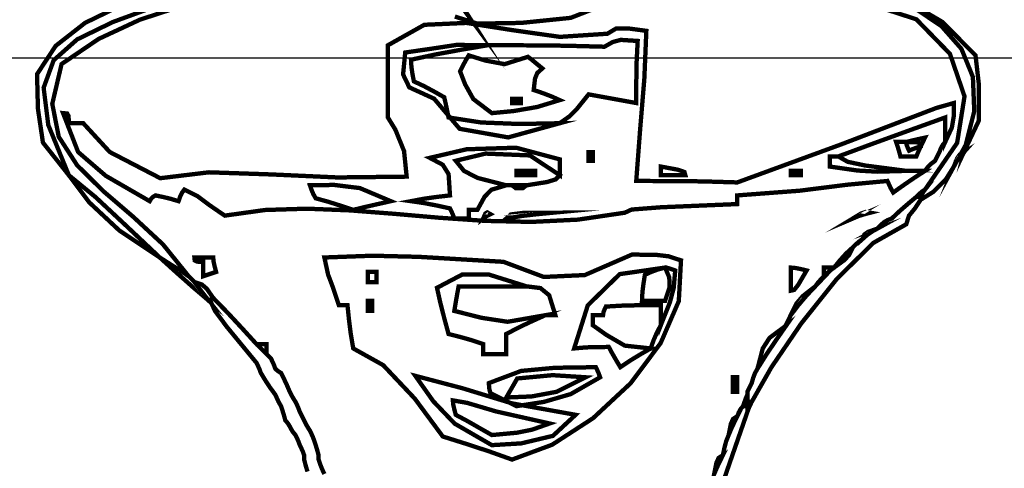
# Model space of a CAD drawing. Units: millimetres. Extents: x 485 to 8623, y 194 to 2958.
# Drawn here: x 2036 to 2044, y 639 to 642 of the extents above; entities that cross this region are included whole.
import ezdxf

# ---------------------------------------------------------------- set-up
doc = ezdxf.new("R2010")
doc.units = ezdxf.units.MM
doc.layers.add('e-meble', color=1, linetype='Continuous')
doc.layers.add('e-wypełnienie', color=251, linetype='Continuous')

msp = doc.modelspace()

# ---------------------------------------------------------------- linework, layer by layer
at = {"layer": 'e-meble', "color": 251, "linetype": 'Continuous', "const_width": 0.0309}
for points in [[(2039.6682, 642.2497), (2039.6991, 642.2013), (2039.5396, 642.4179)], [(2040.736, 642.312), (2040.4268, 642.191), (2040.0731, 642.1549), (2039.7609, 642.1497), (2039.5999, 642.2001)], [(2041.4507, 638.9352), (2041.4713, 638.9836), (2041.4919, 639.0275), (2041.5125, 639.0691), (2041.5232, 639.1202), (2041.5361, 639.1691), (2041.5537, 639.2133), (2041.5743, 639.2618), (2041.5949, 639.3057), (2041.6155, 639.3473), (2041.6262, 639.3751), (2041.6392, 639.3984), (2041.6567, 639.4194), (2041.667, 639.4194), (2041.6773, 639.4194), (2041.6876, 639.4194), (2041.6876, 639.4087), (2041.6876, 639.3958), (2041.6876, 639.3782), (2041.477, 638.7715)]]:
    msp.add_lwpolyline(points, dxfattribs=at)
at = {"layer": 'e-meble', "linetype": 'Continuous', "const_width": 0.0309}
for points in [[(2037.4942, 642.2837), (2037.16, 642.1614), (2036.9047, 642.0372), (2036.737, 641.8883), (2036.6654, 641.6922), (2036.6986, 641.4263), (2036.8451, 641.0679), (2036.6605, 641.3007), (2036.6246, 641.5426), (2036.6185, 641.7891), (2036.7518, 641.9914), (2036.9616, 642.1553), (2037.2306, 642.2856)], [(2037.6701, 642.2816), (2037.3525, 642.1779), (2037.0581, 642.0406), (2036.7936, 641.8613), (2036.7271, 641.5773), (2036.7733, 641.342), (2036.9039, 641.1397), (2037.0904, 640.9547), (2037.3043, 640.7713), (2037.5171, 640.5739), (2037.7003, 640.3467), (2037.6286, 640.3952), (2037.5591, 640.439), (2037.4942, 640.4806), (2037.2481, 640.713), (2037.0363, 640.9111), (2036.8451, 641.0679), (2036.6986, 641.4263), (2036.6654, 641.6922), (2036.737, 641.8883), (2036.9047, 642.0372), (2037.16, 642.1614), (2037.4942, 642.2837)], [(2038.6688, 638.9352), (2038.6512, 638.9733), (2038.6383, 639.0069), (2038.6276, 639.0382), (2038.6276, 639.0485), (2038.6276, 639.0588), (2038.6276, 639.0691), (2038.6173, 639.1073), (2038.607, 639.1408), (2038.5967, 639.1721), (2038.5864, 639.2), (2038.5761, 639.2233), (2038.5658, 639.2443), (2038.5482, 639.2721), (2038.5352, 639.2954), (2038.5246, 639.3164), (2038.5143, 639.337), (2038.504, 639.3576), (2038.4937, 639.3782), (2038.4833, 639.4061), (2038.473, 639.4293), (2038.4627, 639.4503), (2038.4452, 639.4782), (2038.4322, 639.5015), (2038.4215, 639.5224), (2038.4009, 639.5709), (2038.3803, 639.6148), (2038.3597, 639.6564), (2038.3422, 639.6667), (2038.3292, 639.677), (2038.3185, 639.6873), (2038.3082, 639.7152), (2038.2979, 639.7384), (2038.2876, 639.7594), (2038.2773, 639.7697), (2038.267, 639.78), (2038.2567, 639.7903), (2038.2567, 639.8182), (2038.2567, 639.8415), (2038.2567, 639.8624), (2038.2288, 639.8624), (2038.2055, 639.8624), (2038.1846, 639.8624), (2038.0815, 639.9754), (2037.9785, 640.0861), (2037.8755, 640.1921), (2037.8293, 640.2582), (2037.7946, 640.2875), (2037.7415, 640.3055), (2037.724, 640.323), (2037.711, 640.336), (2037.7003, 640.3467), (2037.5171, 640.5739), (2037.3043, 640.7713), (2037.0904, 640.9547), (2036.9039, 641.1397), (2036.7733, 641.342), (2036.7271, 641.5773), (2036.7936, 641.8613), (2037.0581, 642.0406), (2037.3525, 642.1779), (2037.6701, 642.2816)], [(2039.5999, 642.2001), (2039.7609, 642.1497), (2040.0731, 642.1549), (2040.4268, 642.191), (2040.736, 642.312)], [(2042.4998, 642.3084), (2042.8931, 642.1807), (2043.1331, 641.9342), (2043.237, 641.6307), (2043.1843, 641.2983), (2042.9549, 640.9649), (2042.9343, 640.9515), (2042.9137, 640.9336), (2042.8931, 640.9134), (2042.8317, 640.8619), (2042.7725, 640.8103), (2042.7179, 640.7588), (2042.6901, 640.7481), (2042.6668, 640.7352), (2042.6458, 640.7176), (2042.6355, 640.7073), (2042.6252, 640.697), (2042.6149, 640.6867), (2042.5493, 640.6634), (2042.5226, 640.6447), (2042.5119, 640.6146), (2042.484, 640.594), (2042.4607, 640.5734), (2042.4398, 640.5528), (2042.3913, 640.5085), (2042.3474, 640.4596), (2042.3058, 640.4085), (2042.278, 640.4085), (2042.2547, 640.4085), (2042.2337, 640.4085), (2042.2337, 640.3879), (2042.2337, 640.3673), (2042.2337, 640.3467), (2042.2131, 640.3257), (2042.1925, 640.3024), (2042.1719, 640.2746), (2042.083, 640.2051), (2042.0376, 640.1517), (2041.9967, 640.0685), (2041.9864, 640.0475), (2041.9761, 640.0242), (2041.9658, 639.9964), (2041.846, 639.9071), (2041.7972, 639.8315), (2041.7598, 639.6873), (2041.7422, 639.656), (2041.7292, 639.6224), (2041.7185, 639.5843), (2041.7082, 639.5637), (2041.6979, 639.543), (2041.6876, 639.5224), (2041.6876, 639.5194), (2041.6876, 639.5118), (2041.6876, 639.5018), (2041.6773, 639.4782), (2041.667, 639.4499), (2041.6567, 639.4194), (2041.6392, 639.3984), (2041.6262, 639.3751), (2041.6155, 639.3473), (2041.5857, 639.3286), (2041.5697, 639.2939), (2041.5537, 639.2133), (2041.5361, 639.1691), (2041.5232, 639.1202), (2041.5125, 639.0691), (2041.4827, 639.0504), (2041.4667, 639.0157), (2041.4507, 638.9352)], [(2042.8818, 642.2598), (2043.0729, 642.1313), (2043.215, 641.9695), (2043.2967, 641.7692), (2043.3065, 641.5253), (2043.2331, 641.2328), (2043.203, 641.2152), (2043.1843, 641.1885), (2043.161, 641.1297), (2043.1041, 641.0385), (2043.0152, 640.9496), (2042.924, 640.8928), (2042.924, 640.9027), (2042.924, 640.9103), (2042.924, 640.9134), (2042.9343, 640.9336), (2042.9446, 640.9515), (2042.9549, 640.9649), (2043.1843, 641.2983), (2043.237, 641.6307), (2043.1331, 641.9342), (2042.8931, 642.1807), (2042.4998, 642.3084)], [(2042.7988, 642.3262), (2043.0789, 642.1618), (2043.3155, 641.9231), (2043.3399, 641.7121), (2043.3392, 641.4575), (2043.2331, 641.2328), (2043.3065, 641.5253), (2043.2967, 641.7692), (2043.215, 641.9695), (2043.0729, 642.1313), (2042.8818, 642.2598)], [(2038.5482, 638.9527), (2038.5352, 638.9966), (2038.5246, 639.0382), (2038.5246, 639.0485), (2038.5246, 639.0588), (2038.5246, 639.0691), (2038.5143, 639.097), (2038.504, 639.1202), (2038.4937, 639.1412), (2038.4833, 639.1691), (2038.473, 639.1924), (2038.4627, 639.2133), (2038.4452, 639.234), (2038.4322, 639.2546), (2038.4215, 639.2752), (2038.4112, 639.2927), (2038.4009, 639.3057), (2038.3906, 639.3164), (2038.3803, 639.3545), (2038.37, 639.3881), (2038.3597, 639.4194), (2038.3422, 639.4499), (2038.3292, 639.4782), (2038.3185, 639.5018), (2038.2803, 639.5533), (2038.2468, 639.6049), (2038.2155, 639.6564), (2038.2052, 639.6842), (2038.1949, 639.7075), (2038.1846, 639.7285), (2037.9731, 639.9853), (2037.8877, 640.1002), (2037.8549, 640.1715), (2037.8579, 640.1815), (2037.8655, 640.1891), (2037.8755, 640.1921), (2037.9785, 640.0861), (2038.0815, 639.9754), (2038.1846, 639.8624), (2038.2055, 639.8415), (2038.2288, 639.8182), (2038.2567, 639.7903), (2038.267, 639.78), (2038.2773, 639.7697), (2038.2876, 639.7594), (2038.2979, 639.7384), (2038.3082, 639.7152), (2038.3185, 639.6873), (2038.3292, 639.677), (2038.3422, 639.6667), (2038.3597, 639.6564), (2038.3803, 639.6148), (2038.4009, 639.5709), (2038.4215, 639.5224), (2038.4322, 639.5015), (2038.4452, 639.4782), (2038.4627, 639.4503), (2038.473, 639.4293), (2038.4833, 639.4061), (2038.4937, 639.3782), (2038.504, 639.3576), (2038.5143, 639.337), (2038.5246, 639.3164), (2038.5352, 639.2954), (2038.5482, 639.2721), (2038.5658, 639.2443), (2038.5761, 639.2233), (2038.5864, 639.2), (2038.5967, 639.1721), (2038.607, 639.1408), (2038.6173, 639.1073), (2038.6276, 639.0691), (2038.6276, 639.0588), (2038.6276, 639.0485), (2038.6276, 639.0382), (2038.6383, 639.0069), (2038.6512, 638.9733), (2038.6688, 638.9352)]]:
    msp.add_lwpolyline(points, dxfattribs=at)
for points in [[(2043.0992, 641.3049), (2043.0992, 641.3663), (2043.0992, 641.4255), (2043.0992, 641.48), (2042.842, 641.3873), (2042.5871, 641.2946), (2042.3367, 641.2019), (2042.3161, 641.2019), (2042.2955, 641.2019), (2042.2749, 641.2019), (2042.2749, 641.1809), (2042.2749, 641.1576), (2042.2749, 641.1297), (2042.4737, 641.1011), (2042.6153, 641.0931), (2042.821, 641.0988), (2042.8626, 641.0988), (2042.9065, 641.0988), (2042.9549, 641.0988), (2042.8755, 641.0473), (2042.8008, 640.9958), (2042.7282, 640.9443), (2042.7107, 640.9748), (2042.6977, 641.003), (2042.687, 641.0267), (2042.4001, 641), (2042.0604, 640.9572), (2041.6155, 640.9237), (2041.6155, 640.9031), (2041.6155, 640.8825), (2041.6155, 640.8619), (2041.0706, 640.839), (2040.8622, 640.8229), (2040.8119, 640.8), (2040.4786, 640.7508), (2040.146, 640.7345), (2039.8155, 640.742), (2039.4886, 640.7643), (2039.1667, 640.7923), (2038.8512, 640.8168), (2038.5436, 640.8289), (2038.2454, 640.8195), (2037.9579, 640.7794), (2037.851, 640.8527), (2037.7625, 640.9191), (2037.6694, 640.9649), (2037.6518, 640.9412), (2037.6389, 640.913), (2037.6282, 640.8825), (2037.5694, 640.9), (2037.5152, 640.913), (2037.4633, 640.9237), (2037.4458, 640.913), (2037.4328, 640.9), (2037.4221, 640.8825), (2037.1085, 641.0637), (2036.9115, 641.2335), (2036.8039, 641.5109), (2036.8329, 641.5083), (2036.8436, 641.4896), (2036.8451, 641.4388), (2036.8764, 641.4388), (2036.91, 641.4388), (2036.9482, 641.4388), (2037.1371, 641.2335), (2037.4977, 641.0465), (2037.8446, 641.0885), (2038.2838, 641.0736), (2038.7619, 641.0519), (2039.2561, 641.0576), (2039.2374, 641.2404), (2039.1752, 641.3934), (2039.1221, 641.48), (2039.1221, 641.6548), (2039.1221, 641.8273), (2039.1221, 641.9952), (2039.3819, 642.1413), (2039.6823, 642.1548), (2040.0094, 642.1035), (2040.3493, 642.0552), (2040.6882, 642.0776), (2040.7512, 642.115), (2040.8348, 642.1158), (2040.9664, 642.0982), (2040.9523, 641.7586), (2040.9221, 641.3938), (2040.8943, 641.0267), (2041.1316, 641.0263), (2041.3713, 641.0237), (2041.6155, 641.0164), (2042.3597, 641.2889), (2042.8017, 641.4581), (2043.0369, 641.5481), (2043.161, 641.5831), (2043.161, 641.4926), (2043.1472, 641.4091)], [(2042.821, 641.0988), (2042.5283, 641.137), (2042.4027, 641.1637), (2042.3367, 641.2019), (2042.5871, 641.2946), (2042.842, 641.3873), (2043.0992, 641.48), (2043.0992, 641.4255), (2043.0992, 641.3663), (2043.0992, 641.3049), (2043.0816, 641.2839), (2043.0686, 641.2606), (2043.0579, 641.2328), (2043.0476, 641.2122), (2043.0373, 641.1916), (2043.027, 641.1709), (2042.9992, 641.15), (2042.9759, 641.1267), (2042.9549, 641.0988), (2042.9065, 641.0988), (2042.8626, 641.0988)], [(2042.821, 641.3049), (2042.8626, 641.3152), (2042.9065, 641.3255), (2042.9549, 641.3358), (2042.9343, 641.2942), (2042.9137, 641.2503), (2042.8931, 641.2019), (2042.8523, 641.2019), (2042.8137, 641.2019), (2042.7798, 641.2019), (2042.7695, 641.24), (2042.7592, 641.2736), (2042.7489, 641.3049), (2042.7698, 641.3049), (2042.7931, 641.3049)], [(2042.821, 641.3049), (2042.8935, 641.3037), (2042.9202, 641.2957), (2042.924, 641.274), (2042.8935, 641.2637), (2042.8652, 641.2534), (2042.8416, 641.2431), (2042.8317, 641.2637), (2042.824, 641.2843)], [(2043.161, 641.1297), (2043.1843, 641.1885), (2043.203, 641.2152), (2043.2331, 641.2328), (2043.2052, 641.2015), (2043.182, 641.1679)], [(2036.8451, 641.0679), (2037.0363, 640.9111), (2037.2481, 640.713), (2037.4942, 640.4806), (2037.2046, 640.6741), (2036.9905, 640.8744)], [(2042.3367, 641.2019), (2042.4027, 641.1637), (2042.5283, 641.137), (2042.821, 641.0988), (2042.6153, 641.0931), (2042.4737, 641.1011), (2042.2749, 641.1297), (2042.2749, 641.1576), (2042.2749, 641.1809), (2042.2749, 641.2019), (2042.2955, 641.2019), (2042.3161, 641.2019)], [(2042.8931, 640.9134), (2042.9137, 640.9336), (2042.9343, 640.9515), (2042.9549, 640.9649), (2042.9446, 640.9515), (2042.9343, 640.9336), (2042.924, 640.9134), (2042.9137, 640.9134), (2042.9034, 640.9134)], [(2041.6876, 639.4503), (2041.6876, 639.4705), (2041.6876, 639.4885), (2041.6876, 639.5018), (2041.6876, 639.5118), (2041.6876, 639.5194), (2041.6876, 639.5224), (2041.6979, 639.543), (2041.7082, 639.5637), (2041.7185, 639.5843), (2041.7292, 639.6224), (2041.7422, 639.656), (2041.7598, 639.6873), (2041.8246, 639.7903), (2041.8941, 639.8934), (2041.9658, 639.9964), (2041.9761, 640.0242), (2041.9864, 640.0475), (2041.9967, 640.0685), (2042.0513, 640.1402), (2042.1104, 640.2097), (2042.1719, 640.2746), (2042.1925, 640.3024), (2042.2131, 640.3257), (2042.2337, 640.3467), (2042.2547, 640.3673), (2042.278, 640.3879), (2042.3058, 640.4085), (2042.3795, 640.4619), (2042.4142, 640.4993), (2042.4398, 640.5528), (2042.4607, 640.5734), (2042.484, 640.594), (2042.5119, 640.6146), (2042.5432, 640.6424), (2042.5768, 640.6657), (2042.6149, 640.6867), (2042.6252, 640.697), (2042.6355, 640.7073), (2042.6458, 640.7176), (2042.6668, 640.7352), (2042.6901, 640.7481), (2042.7179, 640.7588), (2042.7725, 640.8103), (2042.8317, 640.8619), (2042.8931, 640.9134), (2042.9034, 640.9134), (2042.9137, 640.9134), (2042.924, 640.9134), (2042.924, 640.9103), (2042.924, 640.9027), (2042.924, 640.8928), (2042.8836, 640.8313), (2042.8408, 640.779), (2042.821, 640.7176), (2042.5866, 640.5848), (2042.3261, 640.3279), (2042.0725, 640.0106), (2041.8589, 639.6969), (2041.7185, 639.4503), (2041.7082, 639.4503), (2041.6979, 639.4503)], [(2042.4398, 640.7588), (2042.4993, 640.7947), (2042.5313, 640.8054), (2042.5634, 640.8), (2042.5222, 640.7893), (2042.481, 640.7764)], [(2042.5119, 640.6146), (2042.5226, 640.6447), (2042.5493, 640.6634), (2042.6149, 640.6867), (2042.5768, 640.6657), (2042.5432, 640.6424)], [(2042.3058, 640.4085), (2042.3474, 640.4596), (2042.3913, 640.5085), (2042.4398, 640.5528), (2042.4142, 640.4993), (2042.3795, 640.4619)], [(2037.4942, 640.4806), (2037.5591, 640.439), (2037.6286, 640.3952), (2037.7003, 640.3467), (2037.711, 640.336), (2037.724, 640.323), (2037.7415, 640.3055), (2037.7728, 640.2639), (2037.8064, 640.22), (2037.8446, 640.1715), (2037.724, 640.2746), (2037.608, 640.3776)], [(2037.8033, 640.3467), (2037.8033, 640.3849), (2037.8033, 640.4184), (2037.8033, 640.4497), (2037.7598, 640.4509), (2037.7438, 640.4589), (2037.7415, 640.4806), (2037.7831, 640.4806), (2037.827, 640.4806), (2037.8755, 640.4806), (2037.8785, 640.4493), (2037.8861, 640.4158), (2037.8961, 640.3776), (2037.8652, 640.3673), (2037.8342, 640.357)], [(2042.2337, 640.3467), (2042.2337, 640.3673), (2042.2337, 640.3879), (2042.2337, 640.4085), (2042.2547, 640.4085), (2042.278, 640.4085), (2042.3058, 640.4085), (2042.278, 640.3879), (2042.2547, 640.3673)], [(2037.8446, 640.1715), (2037.8064, 640.22), (2037.7728, 640.2639), (2037.7415, 640.3055), (2037.7946, 640.2875), (2037.8293, 640.2582), (2037.8755, 640.1921), (2037.8655, 640.1891), (2037.8579, 640.1815), (2037.8549, 640.1715), (2037.8476, 640.1715), (2037.8449, 640.1715)], [(2038.1846, 639.8624), (2038.2055, 639.8624), (2038.2288, 639.8624), (2038.2567, 639.8624), (2038.2567, 639.8415), (2038.2567, 639.8182), (2038.2567, 639.7903), (2038.2288, 639.8182), (2038.2055, 639.8415)]]:
    msp.add_lwpolyline(points, close=True, dxfattribs=at)
at = {"layer": 'e-meble', "color": 251, "linetype": 'Continuous', "const_width": 0.0309}
for points in [[(2039.8331, 641.9952), (2039.648, 641.9639), (2039.4652, 641.9303), (2039.287, 641.8922), (2039.29, 641.8407), (2039.2977, 641.7891), (2039.3076, 641.7376), (2039.3797, 641.7037), (2039.4518, 641.6651), (2039.524, 641.6243), (2039.5343, 641.58), (2039.5446, 641.5312), (2039.5549, 641.48), (2039.788, 641.4442), (2040.0601, 641.4335), (2040.3482, 641.4388), (2039.9807, 641.3377), (2039.6339, 641.3991), (2039.4518, 641.614), (2039.2748, 641.6949), (2039.2305, 641.7872), (2039.2458, 641.9437), (2039.4186, 641.9685), (2039.6121, 641.9979)], [(2039.8331, 641.9952), (2040.1112, 641.9948), (2040.3894, 641.9921), (2040.6676, 641.9849), (2040.7268, 642.0185), (2040.7836, 642.0337), (2040.9046, 642.0261), (2040.8973, 641.8815), (2040.8947, 641.7346), (2040.8943, 641.5831), (2040.781, 641.6037), (2040.6676, 641.6243), (2040.5543, 641.6449), (2040.4711, 641.5411), (2040.4177, 641.4877), (2040.3482, 641.4388), (2040.0601, 641.4335), (2039.788, 641.4442), (2039.5549, 641.48), (2039.5446, 641.5312), (2039.5343, 641.58), (2039.524, 641.6243), (2039.4518, 641.6651), (2039.3797, 641.7037), (2039.3076, 641.7376), (2039.2977, 641.7891), (2039.29, 641.8407), (2039.287, 641.8922), (2039.4652, 641.9303), (2039.648, 641.9639)], [(2039.864, 641.5109), (2039.7319, 641.6113), (2039.6732, 641.7163), (2039.6373, 641.8097), (2039.6579, 641.8506), (2039.6785, 641.8891), (2039.6991, 641.9231), (2039.8178, 641.8861), (2039.9548, 641.8605), (2040.1216, 641.9128), (2040.1528, 641.8891), (2040.1864, 641.8609), (2040.2246, 641.8303), (2040.1879, 641.7972), (2040.1719, 641.7571), (2040.1628, 641.6758), (2040.2246, 641.6548), (2040.2864, 641.6315), (2040.3482, 641.6037), (2040.186, 641.5544), (2040.0193, 641.5258)], [(2040.0082, 641.5831), (2040.0082, 641.5934), (2040.0082, 641.6037), (2040.0082, 641.614), (2040.0288, 641.614), (2040.0494, 641.614), (2040.07, 641.614), (2040.07, 641.6037), (2040.07, 641.5934), (2040.07, 641.5831), (2040.0494, 641.5831), (2040.0288, 641.5831)], [(2040.3482, 641.0679), (2040.1353, 641.2091), (2039.8193, 641.2221), (2039.6064, 641.1709), (2039.6655, 641.0981), (2039.7636, 641.0481), (2039.967, 640.9958), (2039.8609, 640.9641), (2039.8121, 640.9141), (2039.7609, 640.8206), (2039.7403, 640.8206), (2039.7197, 640.8206), (2039.6991, 640.8206), (2039.6991, 640.8), (2039.6991, 640.7794), (2039.6991, 640.7588), (2039.661, 640.7588), (2039.6274, 640.7588), (2039.5961, 640.7588), (2039.5858, 640.7867), (2039.5755, 640.81), (2039.5652, 640.8309), (2039.4725, 640.8512), (2039.3797, 640.8691), (2039.287, 640.8825), (2039.3797, 640.9), (2039.4725, 640.913), (2039.5652, 640.9237), (2039.5553, 641.0755), (2039.5133, 641.1427), (2039.4209, 641.1916), (2039.6842, 641.253), (2040.0368, 641.2641), (2040.3482, 641.1812), (2040.3482, 641.1473), (2040.3482, 641.1087)], [(2039.967, 640.9958), (2039.7636, 641.0481), (2039.6655, 641.0981), (2039.6064, 641.1709), (2039.8193, 641.2221), (2040.1353, 641.2091), (2040.3482, 641.0679), (2040.3188, 641.0378), (2040.2574, 641.0191), (2040.1112, 640.9958), (2040.0731, 640.9958), (2040.0395, 640.9958), (2040.0082, 640.9958), (2039.9907, 640.9958), (2039.9777, 640.9958)], [(2040.5543, 641.1709), (2040.5543, 641.1916), (2040.5543, 641.2122), (2040.5543, 641.2328), (2040.5646, 641.2328), (2040.5749, 641.2328), (2040.5852, 641.2328), (2040.5852, 641.2122), (2040.5852, 641.1916), (2040.5852, 641.1709), (2040.5749, 641.1709), (2040.5646, 641.1709)], [(2040.0391, 641.0679), (2040.0391, 641.0782), (2040.0391, 641.0885), (2040.0391, 641.0988), (2040.0807, 641.0988), (2040.1246, 641.0988), (2040.1731, 641.0988), (2040.1731, 641.0885), (2040.1731, 641.0782), (2040.1731, 641.0679), (2040.1315, 641.0679), (2040.0876, 641.0679)], [(2041.0694, 641.0679), (2041.0694, 641.0885), (2041.0694, 641.1091), (2041.0694, 641.1297), (2041.1927, 641.1068), (2041.2381, 641.0908), (2041.2446, 641.0679), (2041.1832, 641.0679), (2041.124, 641.0679)], [(2041.9967, 641.0679), (2041.9967, 641.0782), (2041.9967, 641.0885), (2041.9967, 641.0988), (2042.0177, 641.0988), (2042.041, 641.0988), (2042.0688, 641.0988), (2042.0688, 641.0885), (2042.0688, 641.0782), (2042.0688, 641.0679), (2042.0479, 641.0679), (2042.0246, 641.0679)], [(2038.8749, 640.8206), (2038.7825, 640.8512), (2038.6925, 640.8794), (2038.607, 640.9031), (2038.5894, 640.934), (2038.5765, 640.9649), (2038.5658, 640.9958), (2038.7383, 640.9985), (2038.9222, 640.9759), (2039.1428, 640.8825), (2039.0504, 640.8619), (2038.9603, 640.8412)], [(2040.0082, 640.9958), (2040.0395, 640.9958), (2040.0731, 640.9958), (2040.1112, 640.9958), (2040.0845, 640.9752), (2040.0349, 640.9752)], [(2039.8022, 640.7588), (2039.8178, 640.7943), (2039.8312, 640.8023), (2039.8537, 640.7897), (2039.8334, 640.7794), (2039.8155, 640.7691)], [(2039.967, 640.7588), (2039.9998, 640.7878), (2040.0853, 640.7985), (2040.2967, 640.8), (2040.1838, 640.7893), (2040.0731, 640.7764)], [(2040.0082, 639.0382), (2039.8434, 639.097), (2039.6785, 639.1511), (2039.5137, 639.203), (2039.3137, 639.4736), (2039.0886, 639.7121), (2038.8749, 639.8315), (2038.8573, 639.9346), (2038.8443, 640.0376), (2038.8337, 640.1406), (2038.813, 640.1406), (2038.7924, 640.1406), (2038.7718, 640.1406), (2038.7314, 640.2631), (2038.6955, 640.3581), (2038.6688, 640.4806), (2039.0115, 640.4932), (2039.3427, 640.4852), (2039.9464, 640.4497), (2040.2345, 640.3417), (2040.5272, 640.3551), (2040.8634, 640.5012), (2041.0343, 640.4997), (2041.1251, 640.489), (2041.2137, 640.46), (2041.1981, 640.1694), (2041.0683, 639.8693), (2040.8544, 639.583), (2040.5863, 639.3336), (2040.2943, 639.1442)], [(2038.9779, 640.3055), (2038.9779, 640.3265), (2038.9779, 640.3497), (2038.9779, 640.3776), (2038.9985, 640.3776), (2039.0191, 640.3776), (2039.0397, 640.3776), (2039.0397, 640.3566), (2039.0397, 640.3333), (2039.0397, 640.3055), (2039.0191, 640.3055), (2038.9985, 640.3055)], [(2041.1004, 640.4085), (2041.1213, 640.4055), (2041.1446, 640.3978), (2041.1725, 640.3879), (2041.1618, 640.2635), (2041.1351, 640.162), (2041.0694, 639.9964), (2041.0694, 640.0475), (2041.0694, 640.0964), (2041.0694, 640.1406), (2040.9359, 640.1402), (2040.8046, 640.1376), (2040.6779, 640.1303), (2040.668, 640.1097), (2040.6604, 640.0891), (2040.6573, 640.0685), (2040.6295, 640.0685), (2040.6062, 640.0685), (2040.5852, 640.0685), (2040.5852, 640.0475), (2040.5852, 640.0242), (2040.5852, 639.9964), (2040.6806, 639.9285), (2040.8126, 639.8514), (2040.9973, 639.8315), (2040.9252, 639.7899), (2040.8531, 639.7461), (2040.781, 639.6976), (2040.7504, 639.7487), (2040.7222, 639.7976), (2040.6985, 639.8418), (2040.6161, 639.8415), (2040.5337, 639.8388), (2040.4513, 639.8315), (2040.5486, 640.1391), (2040.7764, 640.362)], [(2041.1004, 640.4085), (2041.1301, 640.3379), (2041.1324, 640.2696), (2041.1004, 640.1715), (2041.0416, 640.1715), (2040.9874, 640.1715), (2040.9355, 640.1715), (2040.9385, 640.2334), (2040.9462, 640.2952), (2040.9561, 640.357), (2041.0004, 640.3772), (2041.0492, 640.3952)], [(2041.9967, 640.0685), (2042.0376, 640.1517), (2042.083, 640.2051), (2042.1719, 640.2746), (2042.1104, 640.2097), (2042.0513, 640.1402)], [(2041.9967, 640.2437), (2041.9967, 640.3024), (2041.9967, 640.3566), (2041.9967, 640.4085), (2042.0307, 640.4055), (2042.0692, 640.3978), (2042.1101, 640.3879), (2042.0509, 640.2864), (2042.0215, 640.249)], [(2040.1112, 640.2746), (2039.9468, 640.2746), (2039.7846, 640.2746), (2039.627, 640.2746), (2039.6167, 640.22), (2039.6064, 640.1609), (2039.5961, 640.0994), (2039.7896, 640.0502), (2039.9762, 640.0216), (2040.2452, 640.0685), (2040.1525, 640.0269), (2040.0597, 639.983), (2039.967, 639.9346), (2039.967, 639.8903), (2039.967, 639.8415), (2039.967, 639.7903), (2039.9082, 639.7903), (2039.854, 639.7903), (2039.8022, 639.7903), (2039.8022, 639.8182), (2039.8022, 639.8415), (2039.8022, 639.8624), (2039.7197, 639.8903), (2039.6373, 639.9136), (2039.5549, 639.9346), (2039.5243, 640.0475), (2039.4961, 640.1582), (2039.4725, 640.2643), (2039.6518, 640.3585), (2039.8426, 640.3589)], [(2040.1112, 640.2746), (2040.2105, 640.2624), (2040.273, 640.2112), (2040.3173, 640.0685), (2040.2895, 640.0685), (2040.2662, 640.0685), (2040.2452, 640.0685), (2039.9762, 640.0216), (2039.7896, 640.0502), (2039.5961, 640.0994), (2039.6064, 640.1609), (2039.6167, 640.22), (2039.627, 640.2746), (2039.7846, 640.2746), (2039.9468, 640.2746)], [(2038.9779, 640.0994), (2038.9779, 640.1204), (2038.9779, 640.1437), (2038.9779, 640.1715), (2038.9882, 640.1715), (2038.9985, 640.1715), (2039.0088, 640.1715), (2039.0088, 640.1506), (2039.0088, 640.1273), (2039.0088, 640.0994), (2038.9985, 640.0994), (2038.9882, 640.0994)], [(2041.0694, 639.9964), (2041.0416, 639.9445), (2041.0183, 639.8903), (2040.9973, 639.8315), (2040.8126, 639.8514), (2040.6806, 639.9285), (2040.5852, 639.9964), (2040.5852, 640.0242), (2040.5852, 640.0475), (2040.5852, 640.0685), (2040.6062, 640.0685), (2040.6295, 640.0685), (2040.6573, 640.0685), (2040.6604, 640.0891), (2040.668, 640.1097), (2040.6779, 640.1303), (2040.8046, 640.1376), (2040.9359, 640.1402), (2041.0694, 640.1406), (2041.0694, 640.0964), (2041.0694, 640.0475)], [(2041.7598, 639.6873), (2041.7972, 639.8315), (2041.846, 639.9071), (2041.9658, 639.9964), (2041.8941, 639.8934), (2041.8246, 639.7903)], [(2040.0391, 639.4194), (2039.9773, 639.4503), (2039.9155, 639.4812), (2039.8537, 639.5121), (2039.8464, 639.54), (2039.8437, 639.5633), (2039.8434, 639.5843), (2040.0731, 639.6709), (2040.3143, 639.6934), (2040.6058, 639.6976), (2040.6161, 639.6766), (2040.6264, 639.6533), (2040.6367, 639.6255), (2040.4268, 639.5056), (2040.2353, 639.4499)], [(2039.864, 639.1412), (2039.5988, 639.2946), (2039.4457, 639.4549), (2039.3179, 639.6358), (2039.6533, 639.5476), (2040.0094, 639.4389), (2040.4616, 639.3576), (2040.2998, 639.2076), (2040.0738, 639.1538)], [(2039.967, 639.4812), (2040.0452, 639.6171), (2040.2975, 639.6407), (2040.5337, 639.6255), (2040.3249, 639.5217), (2040.1483, 639.4889)], [(2041.5846, 639.5224), (2041.5846, 639.5537), (2041.5846, 639.5873), (2041.5846, 639.6255), (2041.5949, 639.6255), (2041.6052, 639.6255), (2041.6155, 639.6255), (2041.6155, 639.5942), (2041.6155, 639.5606), (2041.6155, 639.5224), (2041.6052, 639.5224), (2041.5949, 639.5224)], [(2041.6567, 639.4194), (2041.667, 639.4499), (2041.6773, 639.4782), (2041.6876, 639.5018), (2041.6876, 639.4885), (2041.6876, 639.4705), (2041.6876, 639.4503), (2041.6876, 639.44), (2041.6876, 639.4297), (2041.6876, 639.4194), (2041.6773, 639.4194), (2041.667, 639.4194)], [(2039.864, 639.2133), (2039.7743, 639.2645), (2039.6892, 639.3133), (2039.6064, 639.3576), (2039.5965, 639.3958), (2039.5888, 639.4293), (2039.5858, 639.4606), (2039.6869, 639.4431), (2039.8934, 639.382), (2040.2761, 639.2958), (2040.1509, 639.2515), (2040.0441, 639.2301)], [(2041.6876, 639.3782), (2041.6876, 639.3958), (2041.6876, 639.4087), (2041.6876, 639.4194), (2041.6876, 639.4297), (2041.6876, 639.44), (2041.6876, 639.4503), (2041.6979, 639.4503), (2041.7082, 639.4503), (2041.7185, 639.4503), (2041.7082, 639.4293), (2041.6979, 639.4061)], [(2041.5537, 639.2133), (2041.5697, 639.2939), (2041.5857, 639.3286), (2041.6155, 639.3473), (2041.5949, 639.3057), (2041.5743, 639.2618)], [(2041.4507, 638.9352), (2041.4667, 639.0157), (2041.4827, 639.0504), (2041.5125, 639.0691), (2041.4919, 639.0275), (2041.4713, 638.9836)]]:
    msp.add_lwpolyline(points, close=True, dxfattribs=at)
at = {"layer": 'e-wypełnienie'}
msp.add_line((2026.8119, 641.9055), (2296.3455, 641.9055), dxfattribs=at)

doc.saveas('drawing.dxf')
